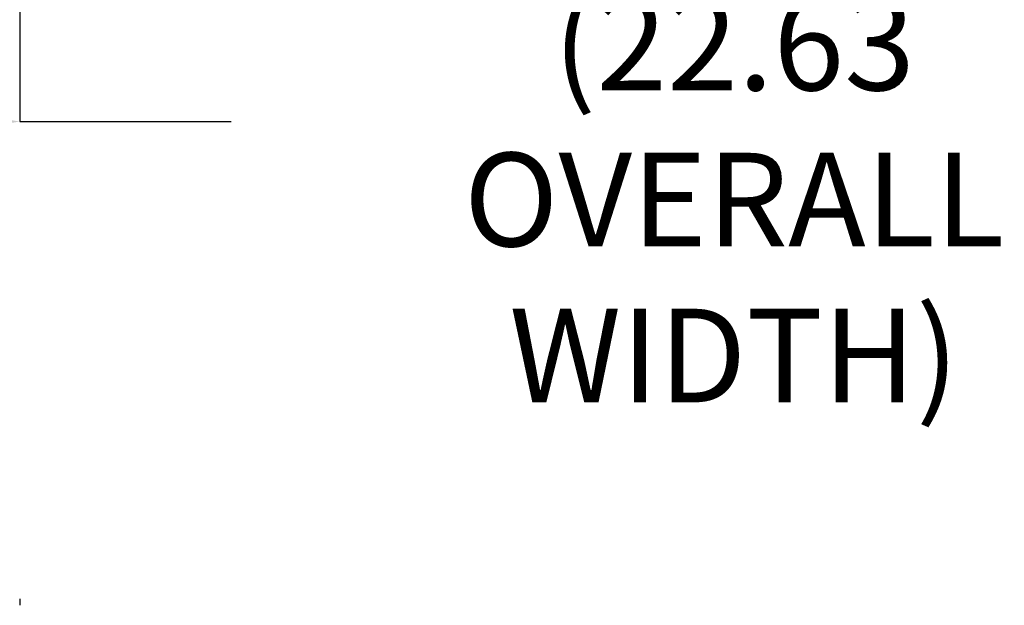
# Model space of a CAD drawing. Units: inches. Extents: x 5 to 302, y 4 to 193.
# Drawn here: x 171 to 194, y 133 to 147 of the extents above; entities that cross this region are included whole.
import ezdxf

# ---------------------------------------------------------------- set-up
doc = ezdxf.new("R2010")
doc.units = ezdxf.units.IN
doc.header["$LTSCALE"] = 18
doc.header["$MEASUREMENT"] = 0
doc.header["$PDSIZE"] = -1
doc.styles.add('SLDTEXTSTYLE0', font='TXT', dxfattribs={"width": 0.75})
doc.dimstyles.new('SLDDIMSTYLE0', dxfattribs={"dimtxt": 2.25, "dimasz": 2.34, "dimexe": 0, "dimexo": 0.0625, "dimgap": 0.5625, "dimtad": 0, "dimtih": 1, "dimtoh": 1, "dimrnd": 1e-09, "dimzin": 12, "dimdsep": 46, "dimtxsty": 'SLDTEXTSTYLE0', "dimsah": 1, "dimcen": 0.09, "dimadec": 0, "dimazin": 3, "dimtfac": 1, "dimtofl": 0, "dimtmove": 0, "dimatfit": 3, "dimfxl": 1, "dimfrac": 2, "dimtolj": 1, "dimtzin": 12, "dimarcsym": 0})

# ---------------------------------------------------------------- blocks, each defined once
blk = doc.blocks.new('_D_2')
at = {"color": 0, "lineweight": -2, "transparency": 16777216}
for p, q in [((148.127, 154.177), (148.127, 144.81)), ((170.754, 154.177), (170.754, 144.81)), ((150.467, 144.81), (168.414, 144.81)), ((170.754, 144.81), (175.844, 144.81))]:
    blk.add_line(p, q, dxfattribs=at)
at = {"color": 0, "transparency": 16777216}
for points in [[(150.467, 145.2), (150.467, 144.42), (148.127, 144.81)], [(168.414, 145.2), (168.414, 144.42), (170.754, 144.81)]]:
    blk.add_solid(points, dxfattribs=at)
at = {"layer": 'Defpoints', "color": 0, "transparency": 16777216}
for p in [(148.127, 154.239), (170.754, 154.239), (170.754, 144.81)]:
    blk.add_point(p, dxfattribs=at)
at = {"color": 0, "transparency": 16777216, "insert": (187.938, 147.81), "char_height": 2.25, "attachment_point": 2, "style": 'SLDTEXTSTYLE0'}
blk.add_mtext('\\A1;(22.63\\POVERALL WIDTH)', dxfattribs=at)

msp = doc.modelspace()

# ---------------------------------------------------------------- linework, layer by layer
msp.add_line((170.754, 133.335), (170.754, 133.178))

# ---------------------------------------------------------------- dimensions: what is measured, and where the dimension line sits
dim = msp.add_linear_dim(base=(170.754, 144.81), p1=(148.127, 154.239), p2=(170.754, 154.239), text='(<>\\POVERALL WIDTH)', dimstyle='SLDDIMSTYLE0')
dim.commit()
dim.dimension.update_dxf_attribs({"geometry": '_D_2', "text_midpoint": (187.938, 144.81), "dimtype": 160})

doc.saveas('drawing.dxf')
